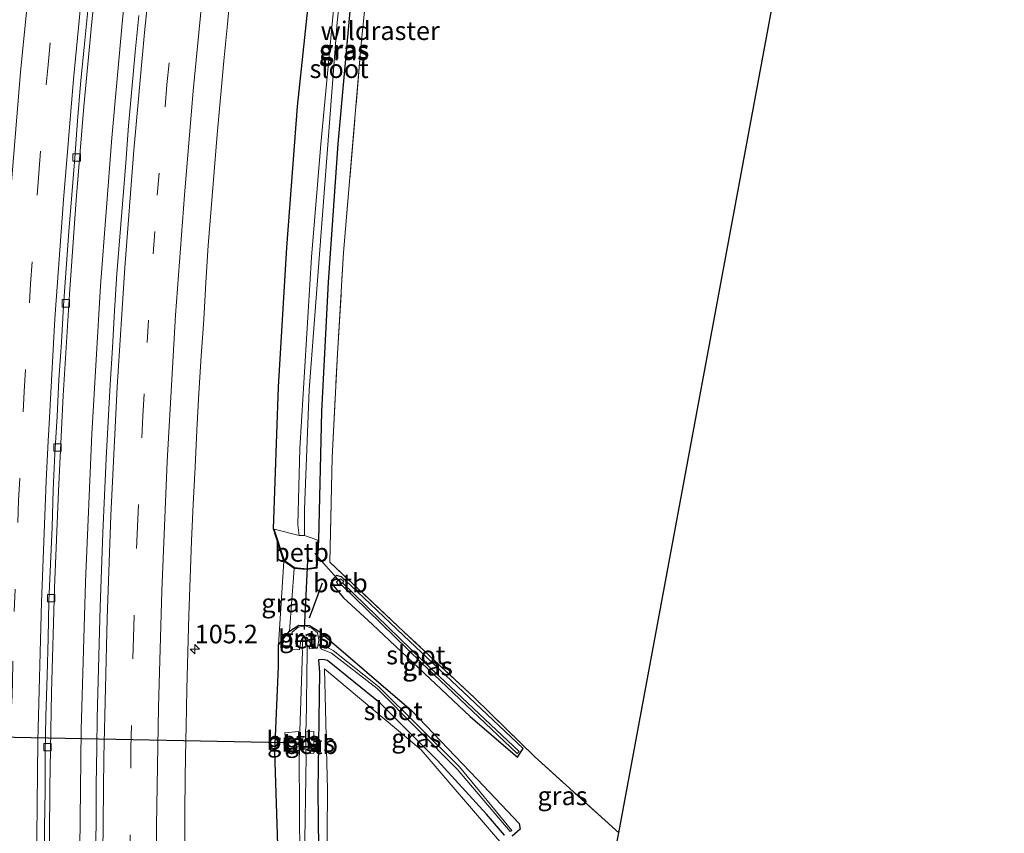
# Model space of a CAD drawing. Units: metres. Extents: x 160800 to 170002, y 393749 to 400000.
# Drawn here: x 161005 to 161138, y 397136 to 397246 of the extents above; entities that cross this region are included whole.
import ezdxf
from ezdxf.enums import TextEntityAlignment as Align

# ---------------------------------------------------------------- set-up
doc = ezdxf.new("R2010")
doc.units = ezdxf.units.M
doc.linetypes.add('IE-TERREINAFSCHEIDING', pattern=[10, 8, -2])
doc.linetypes.add('VW-3-9_STREEP', pattern=[12, 3, -9])
doc.layers.get('0').update_dxf_attribs({"lineweight": 25})
for name, color, linetype, lineweight in [('B-ME-AM-KILOMETR-S-B1', 7, 'Continuous', 18), ('B-ME-BV-GELEIDECONSTRUCTIE-GELEIDERAIL-L-B1', 213, 'BV-GELEIDERAIL', 18), ('B-ME-GW-KRUINLIJN-L-B1', 93, 'Continuous', 18), ('B-ME-GW-TEENLIJN-L-B1', 93, 'Continuous', 18), ('B-ME-IE-GRASLAND-GV-B6', 93, 'Continuous', 18), ('B-ME-IE-GRONDWERKLIJN-GROND_INGERICHT-GV-B6', 253, 'Continuous', 18), ('B-ME-IE-TERREINAFSCHEIDING-RASTERHEKWERK-L-B1', 8, 'IE-TERREINAFSCHEIDING', 18), ('B-ME-OB-BEKLEDING-GV-B6', 253, 'Continuous', 18), ('B-ME-OG-WATER-GV-B6', 153, 'Continuous', 18), ('B-ME-VH-VERH_SOORT-BETON-OVERIG-GV-B6', 8, 'IE-TERREINAFSCHEIDING-NATUURLIJK-HOUTWAL', 18), ('B-ME-VH-VERH_SOORT-BITUMEN-GV-B6', 8, 'IE-TERREINAFSCHEIDING-NATUURLIJK-HOUTWAL', 18), ('B-ME-VV-KOLK-S-B1', 8, 'Continuous', 18), ('B-ME-VW-MARKERING-39STREEP-015-L-B1', 255, 'VW-3-9_STREEP', 18), ('B-ME-VW-MARKERING-STREEP-015-L-B1', 7, 'Continuous', 18)]:
    doc.layers.add(name, color=color, linetype=linetype, lineweight=lineweight)
for name, color, linetype in [('B-ME-GW-INSTEEKWATERGANG-L-B1', 10, 'Continuous'), ('B-ME-IE-TERREINAFSCHEIDING-SCHRIKHEK-L-B1', 10, 'Continuous'), ('B-ME-KG-KADASTRAAL-OPNAMEDTMGRENS-L-B1', 10, 'Continuous'), ('B-ME-KW-DUIKER-L-B1', 10, 'Continuous')]:
    doc.layers.add(name, color=color, linetype=linetype)
doc.styles.add('NLCS-ISO', font='NLCS-ISO.TTF')
doc.linetypes.add('BV-GELEIDERAIL', pattern='A,10,-3,[108,NLCS.SHX,S=1,R=0,X=0,Y=0],-3', length=16)
doc.linetypes.add('IE-TERREINAFSCHEIDING-NATUURLIJK-HOUTWAL', pattern='A,7,-1.5,[67,NLCS.SHX,S=0.75,R=45,X=0,Y=0],-1.5,7,-1.5,[70,NLCS.SHX,S=0.75,R=0,X=0,Y=0],-1.5', length=20)

# ---------------------------------------------------------------- blocks, each defined once
blk = doc.blocks.new('hecto')
for p, q in [((0, 0.625), (-0.625, 0)), ((0, -0.625), (0, 0.625)), ((-0.625, 0), (0.625, 0)), ((0.625, 0), (0, -0.625))]:
    blk.add_line(p, q)
blk = doc.blocks.new('kolk')
blk.add_lwpolyline([(-0.5, -0.5), (0.5, -0.5), (0.5, 0.5), (-0.5, 0.5)], close=True)

msp = doc.modelspace()

# ---------------------------------------------------------------- linework, layer by layer
at = {"layer": 'B-ME-BV-GELEIDECONSTRUCTIE-GELEIDERAIL-L-B1'}
msp.add_polyline3d([(161023.829, 397287.819, 13.287), (161022.102, 397274.079, 13.31), (161020.754, 397262.125, 13.29), (161019.093, 397246.244, 13.267), (161017.623, 397230.322, 13.278), (161016.104, 397210.347, 13.277), (161014.955, 397190.374, 13.278), (161014.067, 397170.407, 13.275), (161013.514, 397150.414, 13.292), (161013.3, 397130.392, 13.275), (161013.343, 397110.356, 13.274), (161013.775, 397090.392, 13.239), (161014.489, 397070.386, 13.266), (161015.533, 397050.396, 13.276), (161016.929, 397030.436, 13.249), (161018.223, 397014.491, 13.237)], dxfattribs=at)
at = {"layer": 'B-ME-GW-INSTEEKWATERGANG-L-B1'}
for points in [[(161043.997, 397172.054, 10.796), (161042.277, 397172.21, 11.098), (161040.893, 397173.194, 11.432), (161039.485, 397177.542, 11.557), (161040.156, 397196.702, 11.532), (161041.275, 397215.506, 11.628), (161042.724, 397234.555, 11.593), (161044.78, 397254.081, 11.61)], [(161049.793, 397247.416, 10.186), (161048.169, 397229.522, 10.201), (161046.858, 397210.845, 10.183), (161045.977, 397193.369, 10.447), (161045.561, 397176.01, 10.473), (161045.32, 397172.242, 10.589), (161043.997, 397172.054, 10.796)], [(161049.922, 397169.911, 10.473), (161048.673, 397171.078, 10.48), (161047.97, 397171.252, 10.498), (161047.295, 397170.562, 10.664), (161047.559, 397169.826, 10.718), (161048.948, 397168.232, 10.709)], [(161073.195, 397147.889, 10.583), (161057.047, 397163.163, 10.462), (161049.922, 397169.911, 10.473)], [(161048.948, 397168.232, 10.709), (161052.837, 397164.642, 10.568), (161066.054, 397152.22, 10.789), (161072.413, 397146.74, 10.829), (161073.195, 397147.889, 10.583)], [(161040.199, 397130.716, 11.625), (161039.663, 397147.441, 11.515), (161040.167, 397158.942, 11.391), (161040.149, 397161.863, 11.436), (161041.626, 397163.72, 10.736), (161042.909, 397164.549, 10.715), (161044.343, 397164.484, 10.702), (161045.732, 397163.642, 10.733), (161058.103, 397153.04, 10.639), (161066.998, 397143.768, 10.847), (161072.663, 397137.747, 10.968), (161072.767, 397137.004, 11.04), (161071.71, 397136.049, 10.933)], [(161070.69, 397136.199, 10.654), (161068.222, 397139.012, 10.649), (161061.614, 397146.278, 10.547), (161053.872, 397154.017, 10.501), (161046.766, 397159.757, 10.412), (161046.154, 397159.909, 10.396), (161045.535, 397159.88, 10.355), (161045.673, 397158.211, 10.438), (161045.47, 397142.155, 10.673), (161045.606, 397130.551, 10.77)]]:
    msp.add_polyline3d(points, dxfattribs=at)
at = {"layer": 'B-ME-GW-KRUINLIJN-L-B1'}
msp.add_line((161040.149, 397161.863, 11.436), (161040.893, 397173.194, 11.432), dxfattribs=at)
at = {"layer": 'B-ME-GW-TEENLIJN-L-B1'}
msp.add_line((161041.626, 397163.72, 10.736), (161042.277, 397172.21, 11.098), dxfattribs=at)
at = {"layer": 'B-ME-IE-GRASLAND-GV-B6'}
for points in [[(161115.388, 397294.083, 10.114), (161104.904, 397300.084, 10.217), (161100.084, 397300.509, 10.164), (161092.801, 397306.18, 10.415), (161091.503, 397309.365, 10.311), (161081.137, 397316.464, 10.108), (161070.386, 397322.848, 10.066), (161063.313, 397326.745, 10.086), (161060.976, 397314.765, 10.557), (161058.724, 397300.617, 10.416), (161056.406, 397285.276, 10.283), (161054.466, 397270.851, 10.203), (161052.732, 397256.784, 10.13), (161051.283, 397242.554, 10.132), (161048.937, 397214.838, 10.1), (161048.11, 397201.19, 10.312), (161047.412, 397187.174, 10.464), (161047.091, 397173.024, 10.506), (161057.094, 397163.638, 10.484), (161066.615, 397154.722, 10.592), (161074.746, 397146.79, 10.873), (161086.094, 397136.504, 10.88), (161083.867, 397125.006, 11.289)], [(161042.779, 397313.805, 12.049), (161044.131, 397313.637, 12.054), (161044.284, 397314.605, 12.063), (161044.257, 397318.561, 12.292), (161044.741, 397318.47, 12.35), (161051.264, 397311.543, 11.679), (161053.201, 397309.927, 11.495), (161052.73, 397309.125, 11.536), (161051.412, 397304.418, 11.725), (161049.305, 397291.323, 11.718), (161046.692, 397272.431, 11.688), (161044.78, 397254.081, 11.61), (161042.724, 397234.555, 11.593), (161041.275, 397215.506, 11.628), (161040.156, 397196.702, 11.532), (161039.485, 397177.542, 11.557), (161040.893, 397173.194, 11.432), (161040.149, 397161.863, 11.436), (161040.167, 397158.942, 11.391), (161039.663, 397147.441, 11.515), (161040.199, 397130.716, 11.625)], [(161042.955, 397176.649, 9.321), (161039.572, 397177.505, 11.502), (161040.949, 397173.267, 11.377), (161042.296, 397172.305, 11.053), (161043.98, 397172.126, 10.769), (161045.254, 397172.352, 10.551), (161045.475, 397176.011, 10.433), (161043.647, 397176.626, 9.294), (161043.653, 397180.21, 9.304), (161044.307, 397196.305, 9.332), (161048.078, 397245.928, 9.238), (161050.127, 397264.842, 9.235)], [(161049.269, 397264.813, 9.278), (161047.437, 397246.179, 9.222), (161045.886, 397229.484, 9.306), (161044.596, 397214.222, 9.288), (161043.019, 397188.397, 9.306), (161042.743, 397178.08, 9.383), (161042.955, 397176.649, 9.321)], [(161009.167, 397129.581, 12.547), (161009.261, 397142.624, 12.549), (161009.495, 397155.46, 12.547), (161009.889, 397169.598, 12.553), (161010.422, 397182.631, 12.54), (161011.073, 397195.548, 12.545), (161011.914, 397209.212, 12.555), (161012.839, 397221.96, 12.542), (161013.877, 397234.556, 12.562), (161014.946, 397245.994, 12.555), (161016.279, 397258.767, 12.547)], [(161049.793, 397247.416, 10.186), (161048.169, 397229.522, 10.201), (161046.858, 397210.845, 10.183), (161045.977, 397193.369, 10.447), (161045.561, 397176.01, 10.473), (161045.32, 397172.242, 10.589), (161043.997, 397172.054, 10.796), (161042.277, 397172.21, 11.098), (161040.893, 397173.194, 11.432), (161039.485, 397177.542, 11.557), (161040.156, 397196.702, 11.532), (161041.275, 397215.506, 11.628), (161042.724, 397234.555, 11.593), (161044.78, 397254.081, 11.61)], [(161027.4901, 397134.116, 12.125), (161027.4953, 397139.1153, 12.1213), (161027.5606, 397144.1157, 12.1362), (161027.6461, 397149.1147, 12.1288), (161027.6616, 397150.8801, 12.1542), (161027.7554, 397155.8797, 12.1475), (161027.8914, 397160.8776, 12.1644), (161028.06, 397165.8751, 12.1442), (161028.2151, 397170.8729, 12.1591), (161028.4074, 397175.87, 12.1457), (161028.643, 397180.8643, 12.121), (161028.8796, 397185.8586, 12.1278), (161029.1405, 397190.852, 12.1137), (161029.4098, 397195.8447, 12.1205), (161029.7038, 397200.8364, 12.1227), (161030.0509, 397205.8244, 12.1093), (161030.3273, 397210.8169, 12.1451), (161030.6688, 397215.8057, 12.1339), (161031.0749, 397220.7897, 12.1362), (161031.4783, 397225.7736, 12.1268), (161031.8827, 397230.7571, 12.1357), (161032.3147, 397235.7387, 12.1425), (161032.7731, 397240.7181, 12.1268), (161033.2501, 397245.6951, 12.1223), (161033.7352, 397250.6721, 12.129)], [(161071.71, 397136.049, 10.933), (161072.767, 397137.004, 11.04), (161072.663, 397137.747, 10.968), (161066.998, 397143.768, 10.847), (161058.103, 397153.04, 10.639), (161045.732, 397163.642, 10.733), (161044.343, 397164.484, 10.702), (161042.909, 397164.549, 10.715), (161041.626, 397163.72, 10.736), (161042.277, 397172.21, 11.098), (161043.997, 397172.054, 10.796), (161045.32, 397172.242, 10.589), (161045.561, 397176.01, 10.473), (161045.977, 397193.369, 10.447), (161046.858, 397210.845, 10.183), (161048.169, 397229.522, 10.201), (161049.793, 397247.416, 10.186)], [(161021.2926, 397246.8653, 12.5306), (161020.8093, 397241.8884, 12.506), (161020.3346, 397236.909, 12.5015), (161019.897, 397231.9263, 12.5149), (161019.5211, 397226.9387, 12.5329), (161019.1254, 397221.9532, 12.5361), (161018.7201, 397216.969, 12.5388), (161018.3172, 397211.9815, 12.5313), (161017.9972, 397206.9919, 12.5112), (161017.7133, 397201.999, 12.5112), (161017.4018, 397197.0055, 12.4977), (161017.1454, 397192.0117, 12.5067), (161016.8756, 397187.0178, 12.5246), (161016.651, 397182.0212, 12.5426), (161016.4346, 397177.0242, 12.5491), (161016.259, 397172.026, 12.5359), (161016.0867, 397167.0278, 12.5651), (161015.9399, 397162.0279, 12.5457), (161015.8081, 397157.029, 12.5591), (161015.6651, 397152.029, 12.5687), (161015.5982, 397147.978, 12.5351), (161015.5425, 397142.9785, 12.5415), (161015.5273, 397137.9758, 12.5582), (161015.4315, 397132.9745, 12.5171)], [(161041.626, 397163.72, 10.736), (161040.149, 397161.863, 11.436), (161040.893, 397173.194, 11.432), (161042.277, 397172.21, 11.098), (161041.626, 397163.72, 10.736)], [(161072.413, 397146.74, 10.829), (161066.054, 397152.22, 10.789), (161052.837, 397164.642, 10.568), (161048.948, 397168.232, 10.709), (161047.559, 397169.826, 10.718), (161047.295, 397170.562, 10.664), (161047.97, 397171.252, 10.498), (161048.673, 397171.078, 10.48), (161049.922, 397169.911, 10.473), (161057.047, 397163.163, 10.462), (161073.195, 397147.889, 10.583), (161072.413, 397146.74, 10.829)], [(161048.948, 397168.232, 10.709), (161052.837, 397164.642, 10.568), (161066.054, 397152.22, 10.789), (161072.413, 397146.74, 10.829), (161073.195, 397147.889, 10.583), (161057.047, 397163.163, 10.462), (161049.922, 397169.911, 10.473), (161048.673, 397171.078, 10.48), (161047.97, 397171.252, 10.498), (161047.295, 397170.562, 10.664), (161047.559, 397169.826, 10.718), (161048.948, 397168.232, 10.709)], [(161048.304, 397169.87, 10.174), (161048.558, 397170.075, 9.945), (161059.44, 397159.501, 10.323), (161072.383, 397147.219, 10.422), (161072.636, 397147.497, 10.382), (161059.549, 397159.792, 10.252), (161048.784, 397170.258, 9.945), (161048.977, 397170.415, 10.179), (161048.511, 397170.801, 10.269), (161048.006, 397170.371, 10.242), (161048.304, 397169.87, 10.174)], [(161059.816, 396890.229, 11.457), (161057.229, 396907.28, 11.434), (161054.831, 396926.052, 11.417), (161052.843, 396943.74, 11.344), (161051.217, 396960.799, 11.312), (161049.411, 396979.003, 11.316), (161047.422, 396998.542, 11.371), (161045.449, 397019.487, 11.369), (161043.936, 397039.941, 11.36), (161042.649, 397058.617, 11.461), (161041.842, 397076.403, 11.399), (161040.515, 397096.13, 11.598), (161040.222, 397115.89, 11.616), (161040.199, 397130.716, 11.625), (161039.663, 397147.441, 11.515), (161040.167, 397158.942, 11.391), (161040.149, 397161.863, 11.436), (161041.626, 397163.72, 10.736), (161042.909, 397164.549, 10.715), (161044.343, 397164.484, 10.702)], [(161041.828, 397161.275, 10.354), (161042.999, 397161.223, 9.6), (161043.171, 397162.401, 9.594), (161043.469, 397162.956, 9.552), (161043.963, 397162.867, 9.559), (161044.454, 397162.071, 9.568), (161044.293, 397161.343, 9.543), (161045.4, 397161.42, 10.031), (161045.604, 397162.543, 10.234), (161045.423, 397163.504, 10.523), (161044.653, 397164.114, 10.546), (161043.743, 397164.446, 10.663), (161042.797, 397164.261, 10.655), (161041.986, 397163.606, 10.631), (161041.67, 397162.851, 10.547), (161041.828, 397161.275, 10.354)], [(161044.343, 397164.484, 10.702), (161045.732, 397163.642, 10.733), (161058.103, 397153.04, 10.639), (161066.998, 397143.768, 10.847), (161072.663, 397137.747, 10.968), (161072.767, 397137.004, 11.04), (161071.71, 397136.049, 10.933)], [(161043.652, 397132.823, 9.3), (161043.899, 397146.742, 9.251), (161043.844, 397147.182, 9.253), (161043.798, 397150.372, 9.271), (161043.91, 397150.879, 9.273), (161044.007, 397161.027, 9.331), (161044.039, 397161.332, 9.529), (161043.91, 397162.844, 9.565), (161043.444, 397162.85, 9.563), (161043.364, 397161.248, 9.537), (161043.392, 397161.086, 9.352), (161043.052, 397150.247, 9.268), (161042.987, 397147.282, 9.245), (161042.942, 397146.724, 9.241), (161043.032, 397132.856, 9.291)], [(161045.872, 397161.348, 10.007), (161047.313, 397160.772, 9.934), (161053.455, 397155.989, 10.071), (161064.338, 397145.072, 10.109), (161071.429, 397136.703, 10.277), (161071.668, 397136.814, 10.276), (161064.61, 397145.395, 10.168), (161053.691, 397156.231, 10.167), (161047.523, 397161.117, 9.976), (161046.179, 397161.847, 9.995), (161045.872, 397161.348, 10.007)], [(161070.69, 397136.199, 10.654), (161068.222, 397139.012, 10.649), (161061.614, 397146.278, 10.547), (161053.872, 397154.017, 10.501), (161046.766, 397159.757, 10.412), (161046.154, 397159.909, 10.396), (161045.535, 397159.88, 10.355), (161045.673, 397158.211, 10.438), (161045.47, 397142.155, 10.673), (161045.606, 397130.551, 10.77)], [(161045.606, 397130.551, 10.77), (161045.47, 397142.155, 10.673), (161045.673, 397158.211, 10.438), (161045.535, 397159.88, 10.355), (161046.154, 397159.909, 10.396), (161046.766, 397159.757, 10.412), (161053.872, 397154.017, 10.501), (161061.614, 397146.278, 10.547), (161068.222, 397139.012, 10.649), (161070.69, 397136.199, 10.654)], [(161069.734, 397135.673, 10.595), (161059.442, 397147.692, 10.468), (161046.387, 397158.64, 10.474), (161046.76, 397142.328, 10.626), (161046.65, 397124.84, 10.889)], [(161041.3, 397147.317, 10.33), (161042.964, 397147.299, 9.152), (161042.843, 397150.163, 9.182), (161041.017, 397149.99, 10.457), (161041.3, 397147.317, 10.33)], [(161043.832, 397150.133, 9.141), (161043.864, 397147.195, 9.151), (161044.92, 397147.251, 10.062), (161044.941, 397150.162, 10.048), (161043.832, 397150.133, 9.141)]]:
    msp.add_polyline3d(points, dxfattribs=at)
at = {"layer": 'B-ME-IE-GRONDWERKLIJN-GROND_INGERICHT-GV-B6'}
for points in [[(161070.386, 397322.848, 10.066), (161081.137, 397316.464, 10.108), (161091.503, 397309.365, 10.311), (161092.801, 397306.18, 10.415), (161100.084, 397300.509, 10.164), (161104.904, 397300.084, 10.217), (161115.388, 397294.083, 10.114), (161086.094, 397136.504, 10.88), (161074.746, 397146.79, 10.873), (161066.615, 397154.722, 10.592), (161057.094, 397163.638, 10.484), (161047.091, 397173.024, 10.506), (161047.412, 397187.174, 10.464), (161048.11, 397201.19, 10.312), (161048.937, 397214.838, 10.1), (161051.283, 397242.554, 10.132), (161052.732, 397256.784, 10.13), (161054.466, 397270.851, 10.203), (161056.406, 397285.276, 10.283), (161058.724, 397300.617, 10.416), (161060.976, 397314.765, 10.557), (161063.313, 397326.745, 10.086), (161070.386, 397322.848, 10.066)], [(161070.128, 396958.556, 10.892), (161060.405, 396952.064, 10.954), (161057.032, 396966.972, 11.055), (161055.174, 396983.866, 11.079), (161053.502, 397001.329, 11.093), (161052.297, 397018.784, 11.178), (161050.839, 397037.117, 11.246), (161049.591, 397056.686, 11.238), (161048.762, 397073.538, 11.181), (161047.903, 397090.261, 11.023), (161047.015, 397107.599, 10.996), (161046.65, 397124.84, 10.889), (161046.76, 397142.328, 10.626), (161046.387, 397158.64, 10.474), (161059.442, 397147.692, 10.468), (161069.734, 397135.673, 10.595), (161081.091, 397123.066, 10.776), (161100.251, 396979.835, 10.813), (161085.347, 396969.511, 10.783), (161070.128, 396958.556, 10.892)]]:
    msp.add_polyline3d(points, dxfattribs=at)
at = {"layer": 'B-ME-IE-TERREINAFSCHEIDING-RASTERHEKWERK-L-B1'}
for points in [[(161057.094, 397163.638, 10.484), (161047.091, 397173.024, 10.506), (161047.412, 397187.174, 10.464), (161048.11, 397201.19, 10.312), (161048.937, 397214.838, 10.1), (161051.283, 397242.554, 10.132), (161052.732, 397256.784, 10.13), (161054.466, 397270.851, 10.203), (161056.406, 397285.276, 10.283), (161058.724, 397300.617, 10.416), (161060.976, 397314.765, 10.557), (161063.313, 397326.745, 10.086)], [(161086.094, 397136.504, 10.88), (161074.746, 397146.79, 10.873), (161066.615, 397154.722, 10.592), (161057.094, 397163.638, 10.484)]]:
    msp.add_polyline3d(points, dxfattribs=at)
at = {"layer": 'B-ME-IE-TERREINAFSCHEIDING-SCHRIKHEK-L-B1'}
msp.add_line((161044.346, 397165.506, 10.737), (161046.076, 397170.249, 10.813), dxfattribs=at)
at = {"layer": 'B-ME-KG-KADASTRAAL-OPNAMEDTMGRENS-L-B1'}
msp.add_polyline3d([(161138.172, 396898.882, 11.17), (161116.098, 396912.505, 11.666), (161115.913, 396912.81, 11.583), (161102.922, 396976.961, 11.286), (161102.749, 396977.271, 11.293), (161102.275, 396978.211, 10.281), (161102.092, 396978.466, 10.367), (161101.436, 396979.047, 10.831), (161100.251, 396979.835, 10.813), (161081.091, 397123.066, 10.776), (161081.738, 397123.621, 10.873), (161082.481, 397124.111, 10.344), (161082.884, 397124.332, 10.427), (161083.867, 397125.006, 11.289), (161086.094, 397136.504, 10.88), (161115.388, 397294.083, 10.114), (161114.567, 397296.626, 8.65), (161111.168, 397316.679, 8.63), (161110.987, 397318.961, 10.03), (161111.205, 397319.228, 10.124), (161131.831, 397380.682, 9.917)], dxfattribs=at)
at = {"layer": 'B-ME-KW-DUIKER-L-B1'}
for p, q in [((161043.669, 397163.974, 9.537), (161044.127, 397173.273, 9.45)), ((161043.301, 397148.619, 9.228), (160985.293, 397149.734, 9.831))]:
    msp.add_line(p, q, dxfattribs=at)
msp.add_polyline3d([(161045.078, 397174.194, 9.959), (161048.339, 397170.537, 9.945), (161048.67, 397170.166, 9.945)], dxfattribs=at)
at = {"layer": 'B-ME-OB-BEKLEDING-GV-B6'}
for points in [[(161045.254, 397172.352, 10.551), (161043.98, 397172.126, 10.769), (161042.296, 397172.305, 11.053), (161040.949, 397173.267, 11.377), (161039.572, 397177.505, 11.502), (161042.955, 397176.649, 9.321), (161043.647, 397176.626, 9.294), (161045.475, 397176.011, 10.433), (161045.254, 397172.352, 10.551)], [(161048.304, 397169.87, 10.174), (161048.006, 397170.371, 10.242), (161048.511, 397170.801, 10.269), (161048.977, 397170.415, 10.179), (161048.784, 397170.258, 9.945), (161048.67, 397170.166, 9.945), (161048.558, 397170.075, 9.945), (161048.304, 397169.87, 10.174)], [(161045.4, 397161.42, 10.031), (161044.293, 397161.343, 9.543), (161044.454, 397162.071, 9.568), (161043.963, 397162.867, 9.559), (161043.469, 397162.956, 9.552), (161043.171, 397162.401, 9.594), (161042.999, 397161.223, 9.6), (161041.828, 397161.275, 10.354), (161041.67, 397162.851, 10.547), (161041.986, 397163.606, 10.631), (161042.797, 397164.261, 10.655), (161043.743, 397164.446, 10.663), (161044.653, 397164.114, 10.546), (161045.423, 397163.504, 10.523), (161045.604, 397162.543, 10.234), (161045.4, 397161.42, 10.031)], [(161042.843, 397150.163, 9.182), (161042.964, 397147.299, 9.152), (161041.3, 397147.317, 10.33), (161041.017, 397149.99, 10.457), (161042.843, 397150.163, 9.182)], [(161044.92, 397147.251, 10.062), (161043.864, 397147.195, 9.151), (161043.832, 397150.133, 9.141), (161044.941, 397150.162, 10.048), (161044.92, 397147.251, 10.062)]]:
    msp.add_polyline3d(points, dxfattribs=at)
at = {"layer": 'B-ME-OG-WATER-GV-B6'}
for points in [[(161042.955, 397176.649, 9.321), (161042.743, 397178.08, 9.383), (161043.019, 397188.397, 9.306), (161044.596, 397214.222, 9.288), (161045.886, 397229.484, 9.306), (161047.437, 397246.179, 9.222), (161049.269, 397264.813, 9.278), (161051.577, 397282.722, 9.279), (161054.351, 397302.755, 9.314), (161055.832, 397308.519, 9.379), (161055.982, 397308.824, 9.415), (161056.63, 397308.619, 9.391), (161055.423, 397303.594, 9.207), (161050.127, 397264.842, 9.235), (161048.078, 397245.928, 9.238), (161044.307, 397196.305, 9.332), (161043.653, 397180.21, 9.304), (161043.647, 397176.626, 9.294), (161042.955, 397176.649, 9.321)], [(161059.44, 397159.501, 10.323), (161048.558, 397170.075, 9.945), (161048.67, 397170.166, 9.945), (161048.784, 397170.258, 9.945), (161059.549, 397159.792, 10.252), (161072.636, 397147.497, 10.382), (161072.383, 397147.219, 10.422), (161059.44, 397159.501, 10.323)], [(161043.032, 397132.856, 9.291), (161042.942, 397146.724, 9.241), (161042.987, 397147.282, 9.245), (161043.052, 397150.247, 9.268), (161043.392, 397161.086, 9.352), (161043.364, 397161.248, 9.537), (161043.444, 397162.85, 9.563), (161043.91, 397162.844, 9.565), (161044.039, 397161.332, 9.529), (161044.007, 397161.027, 9.331), (161043.91, 397150.879, 9.273), (161043.798, 397150.372, 9.271), (161043.844, 397147.182, 9.253), (161043.899, 397146.742, 9.251), (161043.652, 397132.823, 9.3)], [(161045.872, 397161.348, 10.007), (161046.179, 397161.847, 9.995), (161047.523, 397161.117, 9.976), (161053.691, 397156.231, 10.167), (161064.61, 397145.395, 10.168), (161071.668, 397136.814, 10.276), (161071.429, 397136.703, 10.277), (161064.338, 397145.072, 10.109), (161053.455, 397155.989, 10.071), (161047.313, 397160.772, 9.934), (161045.872, 397161.348, 10.007)]]:
    msp.add_polyline3d(points, dxfattribs=at)
at = {"layer": 'B-ME-VH-VERH_SOORT-BETON-OVERIG-GV-B6'}
for points in [[(161016.279, 397258.767, 12.547), (161014.946, 397245.994, 12.555), (161013.877, 397234.556, 12.562), (161012.839, 397221.96, 12.542), (161011.914, 397209.212, 12.555), (161011.073, 397195.548, 12.545), (161010.422, 397182.631, 12.54), (161009.889, 397169.598, 12.553), (161009.495, 397155.46, 12.547), (161009.261, 397142.624, 12.549), (161009.167, 397129.581, 12.547)], [(161008.5224, 397132.2157, 12.5468), (161008.5651, 397137.2125, 12.5394), (161008.6303, 397142.2079, 12.5244), (161008.6406, 397147.2091, 12.5506), (161008.7151, 397152.2073, 12.5506), (161008.9181, 397157.7648, 12.5428), (161009.0247, 397162.7619, 12.5468), (161009.1532, 397167.7578, 12.5458), (161009.3465, 397172.7525, 12.5547), (161009.5663, 397177.7452, 12.5487), (161009.7215, 397182.7404, 12.5607), (161009.9655, 397187.733, 12.5308), (161010.2418, 397192.7236, 12.5408), (161010.5038, 397197.7161, 12.5408), (161010.8448, 397202.7003, 12.5348), (161011.128, 397207.6913, 12.5288), (161011.4575, 397212.6807, 12.5362), (161011.8311, 397217.6627, 12.5422), (161012.2214, 397222.6461, 12.5362), (161012.641, 397227.6259, 12.5482), (161013.0167, 397232.6106, 12.5601), (161013.4243, 397237.5921, 12.5541), (161013.9133, 397242.5648, 12.5482), (161014.4106, 397247.5387, 12.5647)]]:
    msp.add_polyline3d(points, dxfattribs=at)
at = {"layer": 'B-ME-VH-VERH_SOORT-BITUMEN-GV-B6'}
for points in [[(161033.7352, 397250.6721, 12.129), (161033.2501, 397245.6951, 12.1223), (161032.7731, 397240.7181, 12.1268), (161032.3147, 397235.7387, 12.1425), (161031.8827, 397230.7571, 12.1357), (161031.4783, 397225.7736, 12.1268), (161031.0749, 397220.7897, 12.1362), (161030.6688, 397215.8057, 12.1339), (161030.3273, 397210.8169, 12.1451), (161030.0509, 397205.8244, 12.1093), (161029.7038, 397200.8364, 12.1227), (161029.4098, 397195.8447, 12.1205), (161029.1405, 397190.852, 12.1137), (161028.8796, 397185.8586, 12.1278), (161028.643, 397180.8643, 12.121), (161028.4074, 397175.87, 12.1457), (161028.2151, 397170.8729, 12.1591), (161028.06, 397165.8751, 12.1442), (161027.8914, 397160.8776, 12.1644), (161027.7554, 397155.8797, 12.1475), (161027.6616, 397150.8801, 12.1542), (161027.6461, 397149.1147, 12.1288), (161027.5606, 397144.1157, 12.1362), (161027.4953, 397139.1153, 12.1213), (161027.4901, 397134.116, 12.125)], [(161014.4106, 397247.5387, 12.5647), (161013.9133, 397242.5648, 12.5482), (161013.4243, 397237.5921, 12.5541), (161013.0167, 397232.6106, 12.5601), (161012.641, 397227.6259, 12.5482), (161012.2214, 397222.6461, 12.5362), (161011.8311, 397217.6627, 12.5422), (161011.4575, 397212.6807, 12.5362), (161011.128, 397207.6913, 12.5288), (161010.8448, 397202.7003, 12.5348), (161010.5038, 397197.7161, 12.5408), (161010.2418, 397192.7236, 12.5408), (161009.9655, 397187.733, 12.5308), (161009.7215, 397182.7404, 12.5607), (161009.5663, 397177.7452, 12.5487), (161009.3465, 397172.7525, 12.5547), (161009.1532, 397167.7578, 12.5458), (161009.0247, 397162.7619, 12.5468), (161008.9181, 397157.7648, 12.5428), (161008.7151, 397152.2073, 12.5506), (161008.6406, 397147.2091, 12.5506), (161008.6303, 397142.2079, 12.5244), (161008.5651, 397137.2125, 12.5394), (161008.5224, 397132.2157, 12.5468)], [(161015.4315, 397132.9745, 12.5171), (161015.5273, 397137.9758, 12.5582), (161015.5425, 397142.9785, 12.5415), (161015.5982, 397147.978, 12.5351), (161015.6651, 397152.029, 12.5687), (161015.8081, 397157.029, 12.5591), (161015.9399, 397162.0279, 12.5457), (161016.0867, 397167.0278, 12.5651), (161016.259, 397172.026, 12.5359), (161016.4346, 397177.0242, 12.5491), (161016.651, 397182.0212, 12.5426), (161016.8756, 397187.0178, 12.5246), (161017.1454, 397192.0117, 12.5067), (161017.4018, 397197.0055, 12.4977), (161017.7133, 397201.999, 12.5112), (161017.9972, 397206.9919, 12.5112), (161018.3172, 397211.9815, 12.5313), (161018.7201, 397216.969, 12.5388), (161019.1254, 397221.9532, 12.5361), (161019.5211, 397226.9387, 12.5329), (161019.897, 397231.9263, 12.5149), (161020.3346, 397236.909, 12.5015), (161020.8093, 397241.8884, 12.506), (161021.2926, 397246.8653, 12.5306)]]:
    msp.add_polyline3d(points, dxfattribs=at)
at = {"layer": 'B-ME-VW-MARKERING-39STREEP-015-L-B1'}
for points in [[(161003.8504, 397127.4134, 12.7936), (161003.9379, 397141.9847, 12.7928), (161004.2079, 397156.6725, 12.7942), (161004.4751, 397166.3973, 12.7894), (161005.0595, 397181.3645, 12.7753), (161005.8034, 397196.0672, 12.7663), (161006.6796, 397210.5994, 12.7712), (161007.7738, 397225.5208, 12.7725), (161009.0274, 397240.1859, 12.7769), (161009.9709, 397250.0821, 12.7736), (161011.5706, 397264.968, 12.7845), (161013.2926, 397279.4073, 12.79), (161015.2044, 397294.0465, 12.7879), (161017.2236, 397308.4568, 12.7884), (161019.8996, 397325.5516, 12.8565)], [(161020.0652, 397133.2223, 12.4552), (161020.2278, 397147.9778, 12.469), (161020.5579, 397162.9118, 12.4717), (161021.099, 397177.8335, 12.4573), (161021.8243, 397192.7818, 12.4501), (161022.406, 397202.6982, 12.4544), (161023.7881, 397222.5735, 12.4569), (161025.086, 397237.4755, 12.4503), (161026.5034, 397252.1608, 12.4538), (161027.5213, 397261.8615, 12.4611), (161029.2282, 397276.5108, 12.4566), (161031.061, 397290.9509, 12.4586), (161033.039, 397305.4849, 12.4771), (161035.2136, 397319.9149, 12.5035), (161035.6801, 397322.7671, 12.5211)]]:
    msp.add_polyline3d(points, dxfattribs=at)
at = {"layer": 'B-ME-VW-MARKERING-STREEP-015-L-B1'}
for points in [[(161000.2346, 397128.3556, 12.9093), (161000.3591, 397143.2657, 12.9145), (161000.7262, 397161.3351, 12.9122), (161001.2887, 397177.8746, 12.8966), (161002.0853, 397194.0749, 12.8808), (161002.8107, 397206.4205, 12.8805), (161003.864, 397221.6015, 12.8808), (161005.3274, 397239.1792, 12.8872), (161007.2138, 397258.1698, 12.8904), (161008.91, 397273.1552, 12.9022), (161010.8994, 397289.0369, 12.9069), (161013.2281, 397305.8564, 12.9067), (161015.5302, 397321.1954, 12.9548), (161016.3234, 397326.2102, 12.9773)], [(161007.4569, 397131.6855, 12.6645), (161007.6684, 397148.9326, 12.6577), (161008.1466, 397167.6382, 12.6562), (161008.795, 397183.9657, 12.6417), (161009.0426, 397189.4213, 12.6357), (161009.1388, 397190.9243, 12.6363), (161009.9682, 397205.9113, 12.6435), (161011.1118, 397221.9603, 12.6469), (161012.4647, 397238.2588, 12.658), (161013.5377, 397249.4483, 12.6512), (161015.0951, 397264.1178, 12.6591), (161017.479, 397283.805, 12.6557), (161019.9748, 397301.9584, 12.6431), (161021.4741, 397312.1525, 12.6914), (161023.4436, 397324.8989, 12.7412)], [(161016.3821, 397129.2054, 12.5764), (161016.5538, 397146.7105, 12.592), (161017.0048, 397165.4523, 12.5952), (161017.5127, 397179.3257, 12.5775), (161018.3779, 397196.6942, 12.5666), (161019.401, 397212.8294, 12.5845), (161020.6265, 397228.6599, 12.5766), (161022.0595, 397244.5343, 12.5745), (161023.7309, 397260.6803, 12.5838), (161025.626, 397277.1585, 12.5796), (161027.7773, 397294.0208, 12.5907), (161030.2042, 397311.3786, 12.6005), (161032.0817, 397323.4139, 12.6664)], [(161023.6475, 397118.4886, 12.3235), (161023.6969, 397137.5031, 12.3268), (161023.9582, 397153.4614, 12.3414), (161024.3917, 397169.1793, 12.3392), (161025.1175, 397186.6453, 12.3201), (161026.2399, 397206.3659, 12.3237), (161027.438, 397222.5872, 12.3259), (161028.6381, 397236.6532, 12.3179), (161030.3995, 397254.6727, 12.3226), (161031.9984, 397269.212, 12.3245), (161033.8676, 397284.5626, 12.3199), (161036.1797, 397301.8099, 12.3305), (161038.5858, 397318.2073, 12.3587), (161038.8669, 397320.0078, 12.3697), (161039.0711, 397321.5107, 12.3931), (161039.177, 397322.1384, 12.396)]]:
    msp.add_polyline3d(points, dxfattribs=at)

# ---------------------------------------------------------------- block references
at = {"layer": 'B-ME-AM-KILOMETR-S-B1', "rotation": 90}
msp.add_blockref('hecto', (161028.842, 397161.306, 12.011), dxfattribs=at)
at = {"layer": 'B-ME-VV-KOLK-S-B1', "rotation": 90}
for p in [(161012.895, 397227.685, 12.472), (161011.433, 397207.99, 12.456), (161010.293, 397188.509, 12.447), (161009.441, 397168.187, 12.472), (161008.942, 397148.078, 12.473)]:
    msp.add_blockref('kolk', p, dxfattribs=at)

# ---------------------------------------------------------------- texts
at = {"layer": 'B-ME-AM-KILOMETR-S-B1', "ltscale": 0.2, "style": 'NLCS-ISO'}
msp.add_text('105.2', height=2.5, dxfattribs=at).set_placement((161028.842, 397161.306, 12.011), align=Align.BOTTOM_LEFT)
at = {"layer": 'B-ME-IE-GRASLAND-GV-B6', "ltscale": 0.2, "style": 'NLCS-ISO'}
for p in [(161049.0445, 397242.2725), (161048.9785, 397242.061), (161041.213, 397167.5285), (161043.637, 397162.8345), (161060.245, 397158.996), (161060.245, 397158.996), (161060.321, 397159.01), (161058.77, 397149.275), (161041.9905, 397148.731), (161044.3865, 397148.6785), (161078.507, 397141.496)]:
    msp.add_text('gras', height=2.5, dxfattribs=at).set_placement(p, align=Align.MIDDLE_CENTER)
at = {"layer": 'B-ME-IE-TERREINAFSCHEIDING-RASTERHEKWERK-L-B1', "ltscale": 0.2, "style": 'NLCS-ISO'}
msp.add_text('wildraster', height=2.5, dxfattribs=at).set_placement((161053.8787, 397244.788), align=Align.MIDDLE_CENTER)
at = {"layer": 'B-ME-OB-BEKLEDING-GV-B6', "ltscale": 0.2, "style": 'NLCS-ISO'}
for p in [(161043.2647, 397174.3548), (161048.5142, 397170.2283), (161043.8033, 397162.6438), (161042.1934, 397148.9864), (161044.4954, 397148.3984)]:
    msp.add_text('betb', height=2.5, dxfattribs=at).set_placement(p, align=Align.MIDDLE_CENTER)
at = {"layer": 'B-ME-OG-WATER-GV-B6', "ltscale": 0.2, "style": 'NLCS-ISO'}
for p in [(161048.3404, 397239.6535), (161058.6825, 397160.5011), (161055.6318, 397152.9669)]:
    msp.add_text('sloot', height=2.5, dxfattribs=at).set_placement(p, align=Align.MIDDLE_CENTER)

doc.saveas('drawing.dxf')
